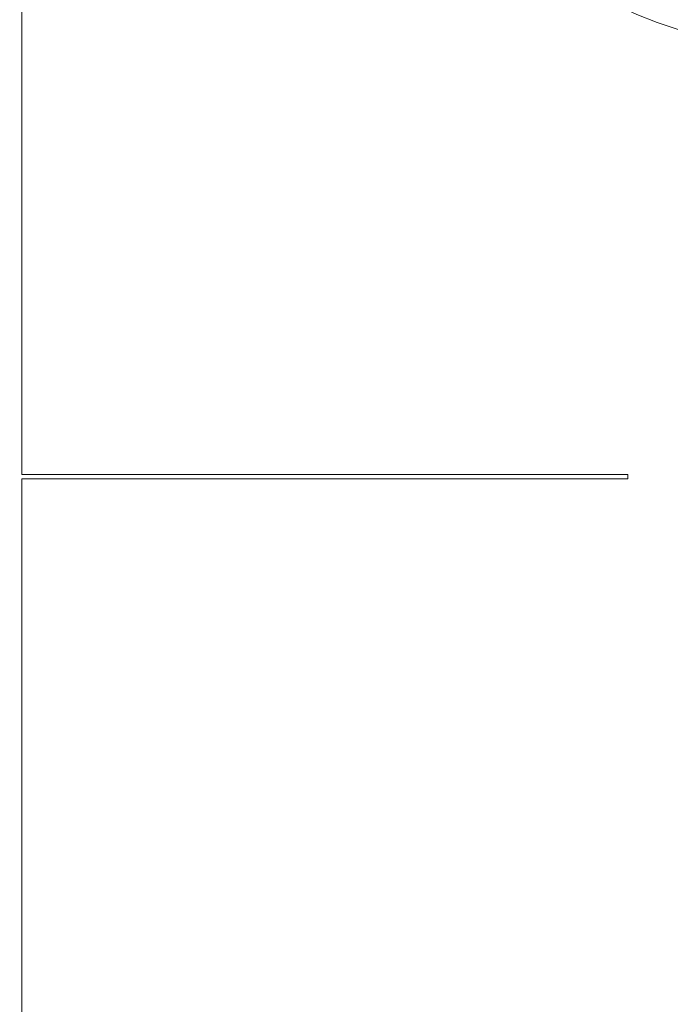
# Model space of a CAD drawing. Units: inches. Extents: x 2.5 to 65.9, y 1.6 to 42.6.
# Drawn here: x 53.7 to 54.5, y 24.8 to 25.9 of the extents above; entities that cross this region are included whole.
import ezdxf

# ---------------------------------------------------------------- set-up
doc = ezdxf.new("R2010")
doc.units = ezdxf.units.IN
doc.header["$LTSCALE"] = 4
doc.header["$MEASUREMENT"] = 0
doc.styles.add('SLDTEXTSTYLE0', font='TXT', dxfattribs={"width": 0.605})
doc.dimstyles.new('SLDDIMSTYLE1', dxfattribs={"dimtxt": 0.5, "dimasz": 0.376, "dimexe": 0, "dimexo": 0.0625, "dimgap": 0.125, "dimtad": 0, "dimtih": 1, "dimtoh": 1, "dimrnd": 1e-09, "dimzin": 12, "dimdsep": 46, "dimtxsty": 'SLDTEXTSTYLE0', "dimsah": 1, "dimcen": 0.09, "dimadec": 0, "dimazin": 3, "dimtfac": 1, "dimtofl": 0, "dimtmove": 0, "dimatfit": 3, "dimfxl": 1, "dimfrac": 2, "dimtolj": 1, "dimtzin": 12, "dimarcsym": 0})

# ---------------------------------------------------------------- blocks, each defined once
blk = doc.blocks.new('_D_3')
at = {"color": 136, "linetype": 'Continuous', "lineweight": 0}
for p, q in [((57.7727, 31.1699), (44.7538, 31.1699)), ((45.2538, 31.1699), (45.2538, 26.5254)), ((44.8719, 26.4108), (44.7, 26.4108)), ((44.7, 26.4108), (44.7, 25.6435)), ((46.9726, 26.4108), (47.1444, 26.4108)), ((47.1444, 26.4108), (47.1444, 25.6435)), ((44.7, 25.6435), (44.8719, 25.6435)), ((47.1444, 25.6435), (46.9726, 25.6435)), ((45.2538, 21.7057), (45.2538, 25.5289)), ((50.8739, 21.7057), (44.7538, 21.7057))]:
    blk.add_line(p, q, dxfattribs=at)
for points in [[(45.2538, 31.1699), (45.1738, 30.7939), (45.3338, 30.7939)], [(45.2538, 21.7057), (45.3338, 22.0817), (45.1738, 22.0817)]]:
    blk.add_solid(points, dxfattribs=at)
at = {"color": 136, "linetype": 'Continuous', "lineweight": 0, "char_height": 0.5, "attachment_point": 1, "style": 'SLDTEXTSTYLE0'}
for s, insert in [('9.46', (43.1913, 26.288)), ('240.39', (44.8719, 26.288))]:
    blk.add_mtext(s, dxfattribs=dict(at, insert=insert))

msp = doc.modelspace()

# ---------------------------------------------------------------- linework, layer by layer
at = {"color": 7, "linetype": 'Continuous', "lineweight": 15}
for p, q in [((53.7027, 25.3949), (53.7027, 26.9329)), ((54.4283, 25.3949), (53.7027, 25.3949)), ((54.4283, 25.3899), (54.4283, 25.3949)), ((53.7027, 25.3899), (54.4283, 25.3899)), ((53.7027, 24.1895), (53.7027, 25.3899))]:
    msp.add_line(p, q, dxfattribs=at)
msp.add_circle((54.6478, 26.4395), 0.5362, dxfattribs=at)

# ---------------------------------------------------------------- dimensions: what is measured, and where the dimension line sits
at = {"color": 136, "linetype": 'Continuous', "lineweight": 0}
dim = msp.add_linear_dim(base=(45.2538, 31.1699), p1=(51.0739, 21.7057), p2=(57.9727, 31.1699), angle=90, dimstyle='SLDDIMSTYLE1', dxfattribs=at)
dim.commit()
dim.dimension.update_dxf_attribs({"geometry": '_D_3', "text_midpoint": (45.2538, 26.0271), "dimtype": 160})

doc.saveas('drawing.dxf')
